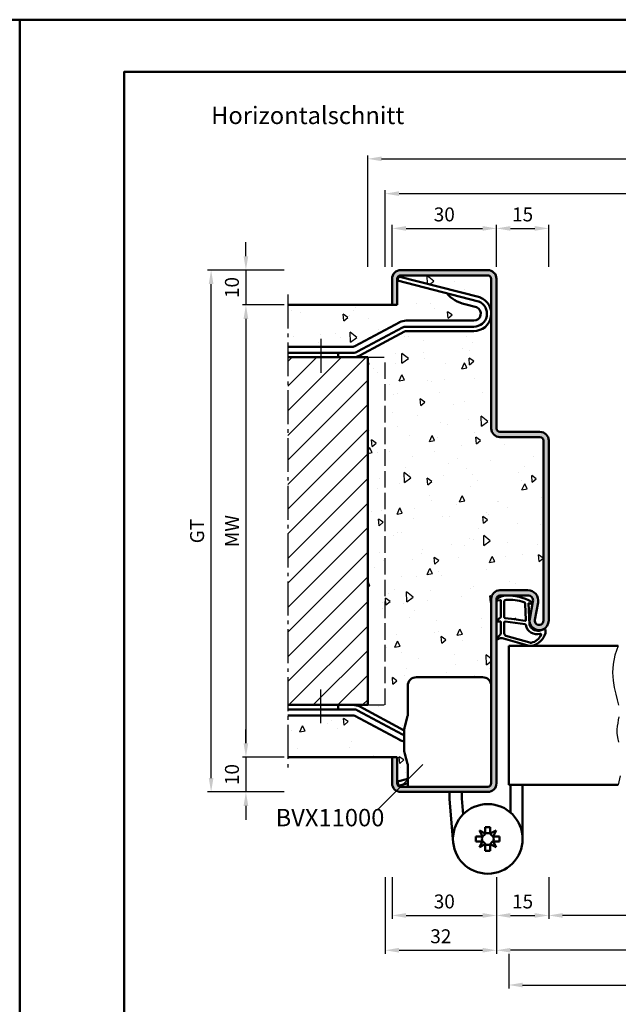
# Model space of a CAD drawing. Units: millimetres. Extents: x 0 to 1260, y -40 to 891.
# Drawn here: x 630 to 802, y 608 to 891 of the extents above; entities that cross this region are included whole.
import ezdxf

# ---------------------------------------------------------------- set-up
doc = ezdxf.new("R2010")
doc.units = ezdxf.units.MM
doc.linetypes.add('AM_DIN_F_W050', pattern=[6.25, 4.75, -1.5])
doc.linetypes.add('AM_DIN_G_W050', pattern=[13.75, 9.75, -1.5, 1, -1.5])
for name, color, linetype, lineweight in [('AM_0', 7, 'Continuous', 50), ('AM_1', 14, 'Continuous', 50), ('AM_3', 6, 'AM_DIN_F_W050', 25), ('AM_4', 3, 'Continuous', 25), ('AM_5', 3, 'Continuous', 25), ('AM_6', 2, 'Continuous', 35), ('AM_7', 4, 'AM_DIN_G_W050', 25), ('AM_8', 1, 'Continuous', 25), ('AM_BOR', 7, 'Continuous', 50)]:
    doc.layers.add(name, color=color, linetype=linetype, lineweight=lineweight)
doc.layers.add('AM_12', color=7, linetype='Continuous', lineweight=50, plot=False)
doc.styles.get("Standard").update_dxf_attribs({"font": 'isocp.shx'})
doc.dimstyles.new('AM_DIN', dxfattribs={"dimtxt": 4, "dimasz": 4, "dimexe": 1, "dimexo": 1, "dimgap": 1.5, "dimtad": 1, "dimdec": 1, "dimdsep": 46, "dimtxsty": 'Standard', "dimcen": 0, "dimclrd": 256, "dimclre": 256, "dimclrt": 2, "dimadec": 0, "dimazin": 2, "dimtp": 0.1, "dimtm": 0.1, "dimtfac": 0.71, "dimtdec": 1, "dimtmove": 0, "dimatfit": 3, "dimfxl": 0, "dimlwd": -1, "dimlwe": -1, "dimarcsym": 0})
pattern_1 = [(95, (606.842, -216.099), (14.00947, 11.75534), [1.905, -20.955]), (40, (606.842, -216.099), (-16.00185, 11.01767), [1.524, -16.76406]), (145.4514, (608.01, -215.119), (-1.99238, 22.773), [1.619, -17.80902]), (91.1842, (603.25, -212.507), (22.141, 16.19534), [2.8575, -31.4325]), (141.6356, (605.095, -211.157), (-0.70866, 34.2827), [2.4285, -26.71356]), (36.184, (603.25, -212.507), (-0.70866, 34.2827), [2.286, -25.146]), (66, (605.944, -211.609), (17.952, 3.48951), [1.905, -20.955]), (11, (605.944, -211.609), (-8.654, 17.39412), [1.524, -16.764]), (116.4514, (607.44, -211.318), (9.298, 20.88363), [1.619, -17.809]), (82.5, (606.842, -216.099), (-5.760547, 6.19734), [0, -16.5608, 0, -17.018, 0, -16.8275]), (52.5, (606.842, -216.099), (-2.35897, 11.8087), [0, -9.7028, 0, -16.1798, 0, -6.4135]), (12.5, (602.8365, -220.104), (9.992786, 9.18262), [0, -6.35, 0, -19.812, 0, -26.289]), (2.5, (601.04, -221.9), (8.67639, 12.27224), [0, -8.255, 0, -13.1572, 0, -18.669])]

# ---------------------------------------------------------------- blocks, each defined once
blk = doc.blocks.new('DIN_A3_BOS')
at = {"layer": 'AM_12'}
blk.add_lwpolyline([(0, 0), (420, 0), (420, 297), (0, 297)], close=True, dxfattribs=at)
at = {"layer": 'AM_BOR'}
blk.add_lwpolyline([(20, 10), (410, 10), (410, 287), (20, 287)], close=True, dxfattribs=at)
blk = doc.blocks.new('*D22')
at = {"layer": 'AM_5', "linetype": 'ByBlock'}
for p, q in [((695, 683), (695, 687)), ((706, 679), (694, 679)), ((695, 679), (695, 669)), ((706, 669), (694, 669)), ((695, 665), (695, 661))]:
    blk.add_line(p, q, dxfattribs=at)
at = {"layer": 'AM_5'}
for points in [[(694.33, 683), (695.67, 683), (695, 679)], [(694.33, 665), (695.67, 665), (695, 669)]]:
    blk.add_solid(points, dxfattribs=at)
at = {"layer": 'Defpoints', "color": 0}
for p in [(707, 679), (695, 669), (707, 669)]:
    blk.add_point(p, dxfattribs=at)
at = {"layer": 'AM_5', "color": 2, "insert": (691.5, 674), "char_height": 4, "attachment_point": 5, "rotation": 90}
blk.add_mtext('10', dxfattribs=at)
blk = doc.blocks.new('*D23')
at = {"layer": 'AM_5', "linetype": 'ByBlock'}
for p, q in [((695, 823), (695, 827)), ((706, 819), (694, 819)), ((695, 819), (695, 809)), ((706, 809), (694, 809)), ((695, 805), (695, 801))]:
    blk.add_line(p, q, dxfattribs=at)
at = {"layer": 'AM_5'}
for points in [[(694.33, 823), (695.67, 823), (695, 819)], [(694.33, 805), (695.67, 805), (695, 809)]]:
    blk.add_solid(points, dxfattribs=at)
at = {"layer": 'Defpoints', "color": 0}
for p in [(707, 819), (695, 809), (707, 809)]:
    blk.add_point(p, dxfattribs=at)
at = {"layer": 'AM_5', "color": 2, "insert": (691.5, 814), "char_height": 4, "attachment_point": 5, "rotation": 90}
blk.add_mtext('10', dxfattribs=at)
blk = doc.blocks.new('*D24')
at = {"layer": 'AM_5', "linetype": 'ByBlock'}
for p, q in [((706, 819), (684, 819)), ((685, 673), (685, 815)), ((706, 669), (684, 669))]:
    blk.add_line(p, q, dxfattribs=at)
at = {"layer": 'AM_5'}
for points in [[(684.33, 815), (685.67, 815), (685, 819)], [(684.33, 673), (685.67, 673), (685, 669)]]:
    blk.add_solid(points, dxfattribs=at)
at = {"layer": 'Defpoints', "color": 0}
for p in [(685, 819), (707, 819), (707, 669)]:
    blk.add_point(p, dxfattribs=at)
at = {"layer": 'AM_5', "color": 2, "insert": (681.49, 744), "char_height": 4, "attachment_point": 5, "rotation": 90}
blk.add_mtext('GT', dxfattribs=at)
blk = doc.blocks.new('*D35')
at = {"layer": 'AM_5', "linetype": 'ByBlock'}
for p, q in [((737, 820), (737, 832)), ((741, 831), (763, 831)), ((767, 820), (767, 832))]:
    blk.add_line(p, q, dxfattribs=at)
at = {"layer": 'AM_5'}
for points in [[(741, 831.67), (741, 830.33), (737, 831)], [(763, 831.67), (763, 830.33), (767, 831)]]:
    blk.add_solid(points, dxfattribs=at)
at = {"layer": 'Defpoints', "color": 0}
for p in [(767, 831), (737, 819), (767, 819)]:
    blk.add_point(p, dxfattribs=at)
at = {"layer": 'AM_5', "color": 2, "insert": (752, 834.5), "char_height": 4, "attachment_point": 5}
blk.add_mtext('30', dxfattribs=at)
blk = doc.blocks.new('*D37')
at = {"layer": 'AM_5', "linetype": 'ByBlock'}
for p, q in [((767, 820), (767, 832)), ((771, 831), (778, 831)), ((782, 820), (782, 832))]:
    blk.add_line(p, q, dxfattribs=at)
at = {"layer": 'AM_5'}
for points in [[(771, 831.67), (771, 830.33), (767, 831)], [(778, 831.67), (778, 830.33), (782, 831)]]:
    blk.add_solid(points, dxfattribs=at)
at = {"layer": 'Defpoints', "color": 0}
for p in [(782, 831), (767, 819), (782, 819)]:
    blk.add_point(p, dxfattribs=at)
at = {"layer": 'AM_5', "color": 2, "insert": (774.5, 834.5), "char_height": 4, "attachment_point": 5}
blk.add_mtext('15', dxfattribs=at)
blk = doc.blocks.new('*D119')
at = {"layer": 'AM_5', "linetype": 'ByBlock'}
for p, q in [((782, 644.5), (782, 632.5)), ((847, 644.5), (847, 632.5)), ((843, 633.5), (786, 633.5))]:
    blk.add_line(p, q, dxfattribs=at)
at = {"layer": 'AM_5'}
for points in [[(786, 634.17), (786, 632.83), (782, 633.5)], [(843, 634.17), (843, 632.83), (847, 633.5)]]:
    blk.add_solid(points, dxfattribs=at)
at = {"layer": 'Defpoints', "color": 0}
for p in [(782, 645.5), (847, 645.5), (782, 633.5)]:
    blk.add_point(p, dxfattribs=at)
at = {"layer": 'AM_5', "color": 2, "insert": (814.5, 637.03), "char_height": 4, "attachment_point": 5}
blk.add_mtext('LDB', dxfattribs=at)
blk = doc.blocks.new('*D121')
at = {"layer": 'AM_5', "linetype": 'ByBlock'}
for p, q in [((737, 644.5), (737, 632.5)), ((767, 644.5), (767, 632.5)), ((741, 633.5), (763, 633.5))]:
    blk.add_line(p, q, dxfattribs=at)
at = {"layer": 'AM_5'}
for points in [[(741, 634.17), (741, 632.83), (737, 633.5)], [(763, 634.17), (763, 632.83), (767, 633.5)]]:
    blk.add_solid(points, dxfattribs=at)
at = {"layer": 'Defpoints', "color": 0}
for p in [(737, 645.5), (767, 645.5), (767, 633.5)]:
    blk.add_point(p, dxfattribs=at)
at = {"layer": 'AM_5', "color": 2, "insert": (752, 637), "char_height": 4, "attachment_point": 5}
blk.add_mtext('30', dxfattribs=at)
blk = doc.blocks.new('*D122')
at = {"layer": 'AM_5', "linetype": 'ByBlock'}
for p, q in [((767, 644.5), (767, 622.5)), ((862, 644.5), (862, 622.5)), ((858, 623.5), (771, 623.5))]:
    blk.add_line(p, q, dxfattribs=at)
at = {"layer": 'AM_5'}
for points in [[(771, 624.17), (771, 622.83), (767, 623.5)], [(858, 624.17), (858, 622.83), (862, 623.5)]]:
    blk.add_solid(points, dxfattribs=at)
at = {"layer": 'Defpoints', "color": 0}
for p in [(767, 645.5), (862, 645.5), (767, 623.5)]:
    blk.add_point(p, dxfattribs=at)
at = {"layer": 'AM_5', "color": 2, "insert": (814.5, 627), "char_height": 4, "attachment_point": 5}
blk.add_mtext('FMB', dxfattribs=at)
blk = doc.blocks.new('*D124')
at = {"layer": 'AM_5', "linetype": 'ByBlock'}
for p, q in [((767, 644.5), (767, 632.5)), ((782, 644.5), (782, 632.5)), ((771, 633.5), (778, 633.5))]:
    blk.add_line(p, q, dxfattribs=at)
at = {"layer": 'AM_5'}
for points in [[(771, 634.17), (771, 632.83), (767, 633.5)], [(778, 634.17), (778, 632.83), (782, 633.5)]]:
    blk.add_solid(points, dxfattribs=at)
at = {"layer": 'Defpoints', "color": 0}
for p in [(767, 645.5), (782, 645.5), (782, 633.5)]:
    blk.add_point(p, dxfattribs=at)
at = {"layer": 'AM_5', "color": 2, "insert": (774.5, 637), "char_height": 4, "attachment_point": 5}
blk.add_mtext('15', dxfattribs=at)
blk = doc.blocks.new('*D125')
at = {"layer": 'AM_5', "linetype": 'ByBlock'}
for p, q in [((770.5, 622.5), (770.5, 612.5)), ((858.5, 622.5), (858.5, 612.5)), ((774.5, 613.5), (854.5, 613.5))]:
    blk.add_line(p, q, dxfattribs=at)
at = {"layer": 'AM_5'}
for points in [[(774.5, 614.17), (774.5, 612.83), (770.5, 613.5)], [(854.5, 614.17), (854.5, 612.83), (858.5, 613.5)]]:
    blk.add_solid(points, dxfattribs=at)
at = {"layer": 'Defpoints', "color": 0}
for p in [(770.5, 623.5), (858.5, 623.5), (858.5, 613.5)]:
    blk.add_point(p, dxfattribs=at)
at = {"layer": 'AM_5', "color": 2, "insert": (814.5, 617), "char_height": 4, "attachment_point": 5}
blk.add_mtext('TAB', dxfattribs=at)
blk = doc.blocks.new('*D128')
at = {"layer": 'AM_5', "linetype": 'ByBlock'}
for p, q in [((735, 644.5), (735, 622.5)), ((767, 644.5), (767, 622.5)), ((739, 623.5), (763, 623.5))]:
    blk.add_line(p, q, dxfattribs=at)
at = {"layer": 'AM_5'}
for points in [[(739, 624.17), (739, 622.83), (735, 623.5)], [(763, 624.17), (763, 622.83), (767, 623.5)]]:
    blk.add_solid(points, dxfattribs=at)
at = {"layer": 'Defpoints', "color": 0}
for p in [(735, 645.5), (767, 645.5), (767, 623.5)]:
    blk.add_point(p, dxfattribs=at)
at = {"layer": 'AM_5', "color": 2, "insert": (751, 627), "char_height": 4, "attachment_point": 5}
blk.add_mtext('32', dxfattribs=at)
blk = doc.blocks.new('*D148')
at = {"layer": 'AM_5', "linetype": 'ByBlock'}
for p, q in [((735, 820), (735, 842)), ((739, 841), (890, 841)), ((894, 820), (894, 842))]:
    blk.add_line(p, q, dxfattribs=at)
at = {"layer": 'AM_5'}
for points in [[(739, 841.67), (739, 840.33), (735, 841)], [(890, 841.67), (890, 840.33), (894, 841)]]:
    blk.add_solid(points, dxfattribs=at)
at = {"layer": 'Defpoints', "color": 0}
for p in [(894, 841), (735, 819), (894, 819)]:
    blk.add_point(p, dxfattribs=at)
at = {"layer": 'AM_5', "color": 2, "insert": (814.5, 844.5), "char_height": 4, "attachment_point": 5}
blk.add_mtext('RRB', dxfattribs=at)
blk = doc.blocks.new('*D149')
at = {"layer": 'AM_5', "linetype": 'ByBlock'}
for p, q in [((730, 820), (730, 852)), ((899, 820), (899, 852)), ((734, 851), (895, 851))]:
    blk.add_line(p, q, dxfattribs=at)
at = {"layer": 'AM_5'}
for points in [[(734, 851.67), (734, 850.33), (730, 851)], [(895, 851.67), (895, 850.33), (899, 851)]]:
    blk.add_solid(points, dxfattribs=at)
at = {"layer": 'Defpoints', "color": 0}
for p in [(899, 851), (730, 819), (899, 819)]:
    blk.add_point(p, dxfattribs=at)
at = {"layer": 'AM_5', "color": 2, "insert": (814.5, 854.5), "char_height": 4, "attachment_point": 5}
blk.add_mtext('RNB', dxfattribs=at)
blk = doc.blocks.new('*D157')
at = {"layer": 'AM_5', "linetype": 'ByBlock'}
for p, q in [((706, 809), (694, 809)), ((695, 805), (695, 683)), ((706, 679), (694, 679))]:
    blk.add_line(p, q, dxfattribs=at)
at = {"layer": 'AM_5'}
for points in [[(694.33, 805), (695.67, 805), (695, 809)], [(694.33, 683), (695.67, 683), (695, 679)]]:
    blk.add_solid(points, dxfattribs=at)
at = {"layer": 'Defpoints', "color": 0}
for p in [(707, 809), (695, 679), (707, 679)]:
    blk.add_point(p, dxfattribs=at)
at = {"layer": 'AM_5', "color": 2, "insert": (691.5, 744), "char_height": 4, "attachment_point": 5, "rotation": 90}
blk.add_mtext('MW', dxfattribs=at)

msp = doc.modelspace()

# ---------------------------------------------------------------- hatches: boundary and pattern name
at = {"layer": 'AM_8'}
h = msp.add_hatch(color=256, dxfattribs=at)
edge = h.paths.add_edge_path()
edge.add_line((767, 773.5), (767, 816.5))
edge.add_arc((764.5, 816.5), 2.5, 0, 90)
edge.add_line((764.5, 819), (739.5, 819))
edge.add_arc((739.5, 816.5), 2.5, 90, 180)
edge.add_line((737, 816.5), (737, 809))
edge.add_line((737, 809), (738.5, 809))
edge.add_line((738.5, 809), (738.5, 816.5))
edge.add_arc((739.5, 816.5), 1, 90, 180, ccw=False)
edge.add_line((739.5, 817.5), (764.5, 817.5))
edge.add_arc((764.5, 816.5), 1, 0, 90, ccw=False)
edge.add_line((765.5, 816.5), (765.5, 773.5))
edge.add_arc((768, 773.5), 2.5, 180, 270)
edge.add_line((768, 771), (779.5, 771))
edge.add_arc((779.5, 770), 1, 0, 90, ccw=False)
edge.add_line((780.5, 770), (780.5, 718.25))
edge.add_arc((779.25, 718.25), 1.25, -190.5786, 0, ccw=False)
edge.add_line((778.02, 718.48), (778.95, 723.45))
edge.add_arc((776, 724), 3, 349.4214, 450)
edge.add_line((776, 727), (768, 727))
edge.add_arc((768, 724.5), 2.5, 90, 180)
edge.add_line((765.5, 724.5), (765.5, 671.5))
edge.add_arc((764.5, 671.5), 1, -90, 0, ccw=False)
edge.add_line((764.5, 670.5), (739.5, 670.5))
edge.add_arc((739.5, 671.5), 1, 180, 270, ccw=False)
edge.add_line((738.5, 671.5), (738.5, 679))
edge.add_line((738.5, 679), (737, 679))
edge.add_line((737, 679), (737, 671.5))
edge.add_arc((739.5, 671.5), 2.5, 180, 270)
edge.add_line((739.5, 669), (764.5, 669))
edge.add_arc((764.5, 671.5), 2.5, 270, 360)
edge.add_line((767, 671.5), (767, 724.5))
edge.add_arc((768, 724.5), 1, 90, 180, ccw=False)
edge.add_line((768, 725.5), (776, 725.5))
edge.add_arc((776, 724), 1.5, -10.5786, 90, ccw=False)
edge.add_line((777.47, 723.72), (776.55, 718.75))
edge.add_arc((779.25, 718.25), 2.75, 169.4214, 360)
edge.add_line((782, 718.25), (782, 770))
edge.add_arc((779.5, 770), 2.5, 0, 90)
edge.add_line((779.5, 772.5), (768, 772.5))
edge.add_arc((768, 773.5), 1, 180, 270, ccw=False)
h = msp.add_hatch(dxfattribs=at)
h.set_pattern_fill('AR-CONC', color=256, scale=0.1, angle=45, style=0)
h.set_pattern_definition([(95, (665, 609), (14.0095, 11.7553), [1.905, -20.955]), (40, (665, 609), (-16.0018, 11.0177), [1.524, -16.764]), (145.451, (666.167, 609.98), (-1.9922, 22.773), [1.619, -17.809]), (91.184, (661.408, 612.592), (22.141, 16.1953), [2.8575, -31.4325]), (141.636, (663.253, 613.942), (-0.7086, 34.2826), [2.4285, -26.7135]), (36.184, (661.408, 612.592), (-0.7086, 34.2826), [2.286, -25.146]), (66, (664.102, 613.49), (17.9521, 3.4895), [1.905, -20.955]), (11, (664.102, 613.49), (-8.654, 17.3941), [1.524, -16.764]), (116.451, (665.598, 613.781), (9.298, 20.8836), [1.619, -17.809]), (82.5, (665, 609), (-5.76055, 6.19734), [0, -16.5608, 0, -17.018, 0, -16.8275]), (52.5, (665, 609), (-2.35897, 11.8087), [0, -9.7028, 0, -16.1798, 0, -6.4135]), (12.5, (660.995, 604.995), (9.99279, 9.18262), [0, -6.35, 0, -19.812, 0, -26.289]), (2.5, (659.199, 603.199), (8.6764, 12.27224), [0, -8.255, 0, -13.1572, 0, -18.669])])
edge = h.paths.add_edge_path()
edge.add_arc((760.96, 807.39), 1, 62.5846, 75.6046)
edge.add_line((761.21, 808.36), (757.89, 809.21))
edge.add_arc((760.22, 818.93), 9.99, 221.1697, 256.5381, ccw=False)
edge.add_line((752.7, 812.35), (738.51, 815.99))
edge.add_line((738.51, 815.99), (738.82, 817.2))
edge.add_line((738.82, 817.2), (762.18, 811.21))
edge.add_arc((761.93, 810.24), 1, 69.1051, 75.6046, ccw=False)
edge.add_arc((760.5, 806.5), 5, 0, 69.1051, ccw=False)
edge.add_line((765.5, 806.5), (765.5, 816.5))
edge.add_arc((764.5, 816.5), 1, 0, 90)
edge.add_line((764.5, 817.5), (739.5, 817.5))
edge.add_arc((739.5, 816.5), 1, 90, 180)
edge.add_line((738.5, 816.5), (738.5, 809))
edge.add_line((738.5, 809), (707, 809))
edge.add_line((707, 809), (707, 797))
edge.add_line((707, 797), (725.81, 797))
edge.add_arc((725.81, 798), 1, 270, 298.1786)
edge.add_line((726.28, 797.12), (739.18, 804.03))
edge.add_arc((741.06, 800.5), 4, 90, 118.1786, ccw=False)
edge.add_line((741.06, 804.5), (760.5, 804.5))
edge.add_arc((760.5, 806.5), 2, 270, 422.5846)
h = msp.add_hatch(dxfattribs=at)
h.set_pattern_fill('AR-CONC', color=256, scale=0.1, angle=45, style=0)
h.set_pattern_definition(pattern_1)
edge = h.paths.add_edge_path()
edge.add_arc((776, 724), 3, -10.5786, 90, ccw=False)
edge.add_line((778.95, 723.45), (778.02, 718.48))
edge.add_arc((779.25, 718.25), 1.25, 169.4214, 360)
edge.add_line((780.5, 718.25), (780.5, 770))
edge.add_arc((779.5, 770), 1, 0, 90)
edge.add_line((779.5, 771), (768, 771))
edge.add_arc((768, 773.5), 2.5, 180, 270, ccw=False)
edge.add_line((765.5, 773.5), (765.5, 806.5))
edge.add_arc((760.5, 806.5), 5, -90, 0, ccw=False)
edge.add_line((760.5, 801.5), (741.06, 801.5))
edge.add_arc((741.06, 800.5), 1, 90, 118.1786)
edge.add_line((740.59, 801.38), (727.7, 794.47))
edge.add_arc((725.81, 798), 4, 270, 298.1786, ccw=False)
edge.add_line((725.81, 794), (730, 794))
edge.add_line((730, 794), (730, 694))
edge.add_line((730, 694), (725.81, 694))
edge.add_arc((725.81, 690), 4, 61.8214, 90, ccw=False)
edge.add_line((727.7, 693.53), (740.5, 686.67))
edge.add_line((740.5, 686.67), (740.5, 686.99))
edge.add_arc((743.5, 686.99), 3, 164.0546, 180, ccw=False)
edge.add_line((740.62, 687.82), (741.46, 690.78))
edge.add_arc((740.5, 691.05), 1, 344.0546, 360)
edge.add_line((741.5, 691.05), (741.5, 699.5))
edge.add_arc((744, 699.5), 2.5, 90, 180, ccw=False)
edge.add_line((744, 702), (763, 702))
edge.add_arc((763, 699.5), 2.5, 0, 90, ccw=False)
edge.add_line((765.5, 699.5), (765.5, 724.5))
edge.add_arc((768, 724.5), 2.5, 90, 180, ccw=False)
edge.add_line((768, 727), (776, 727))
h = msp.add_hatch(dxfattribs=at)
h.set_pattern_fill('_U', color=256, scale=5, angle=45, style=0, pattern_type=0)
h.set_pattern_definition([(45, (699.3357, 495.118), (-3.53553, 3.53553), [])])
h.paths.add_polyline_path([(723.47, 694), (730, 694), (730, 794), (707, 794), (707, 694)])
h = msp.add_hatch(dxfattribs=at)
h.set_pattern_fill('AR-CONC', color=256, scale=0.1, angle=45, style=0)
h.set_pattern_definition(pattern_1)
edge = h.paths.add_edge_path()
edge.add_arc((739.5, 671.5), 1, 180, 270)
edge.add_line((739.5, 670.5), (741.5, 670.5))
edge.add_line((741.5, 670.5), (741.5, 671.49))
edge.add_line((741.5, 671.49), (738.82, 670.8))
edge.add_line((738.82, 670.8), (738.51, 672.01))
edge.add_line((738.51, 672.01), (741.5, 672.78))
edge.add_line((741.5, 672.78), (741.5, 676.77))
edge.add_arc((740.5, 676.77), 1, 0, 15.9454)
edge.add_line((741.46, 677.05), (740.62, 679.92))
edge.add_arc((743.5, 680.75), 3, 180, 195.9454, ccw=False)
edge.add_line((740.5, 680.75), (740.5, 683.54))
edge.add_arc((741.06, 687.5), 4, 241.8214, 261.884, ccw=False)
edge.add_line((739.18, 683.97), (726.28, 690.88))
edge.add_arc((725.81, 690), 1, 61.8214, 90)
edge.add_line((725.81, 691), (707, 691))
edge.add_line((707, 691), (707, 679))
edge.add_line((707, 679), (738.5, 679))
edge.add_line((738.5, 679), (738.5, 671.5))

# ---------------------------------------------------------------- linework, layer by layer
at = {"layer": 'AM_0'}
for p, q in [((739.5, 819), (764.5, 819)), ((737, 809), (737, 816.5)), ((738.5, 809), (738.5, 816.5)), ((738.51, 815.99), (738.82, 817.2)), ((738.51, 815.99), (761.79, 810.01)), ((738.82, 817.2), (762.18, 811.21)), ((739.5, 817.5), (764.5, 817.5)), ((765.5, 816.5), (765.5, 773.5)), ((767, 816.5), (767, 773.5)), ((738.5, 809), (707, 809)), ((757.89, 809.21), (761.21, 808.36)), ((739.18, 804.03), (726.28, 797.12)), ((760.5, 804.5), (741.06, 804.5)), ((740, 802.48), (727.11, 795.58)), ((740.59, 801.38), (727.7, 794.47)), ((760.5, 802.75), (741.06, 802.75)), ((760.5, 801.5), (741.06, 801.5)), ((725.81, 797), (707, 797)), ((725.81, 795.25), (707, 795.25)), ((730, 794), (707, 794)), ((721.5, 795.25), (721.5, 794)), ((730, 694), (730, 794)), ((768, 772.5), (779.5, 772.5)), ((768, 771), (779.5, 771)), ((780.5, 770), (780.5, 718.25)), ((782, 770), (782, 718.25)), ((776, 727), (768, 727)), ((776, 725.5), (768, 725.5)), ((765.5, 671.5), (765.5, 724.5)), ((767, 671.5), (767, 724.5)), ((776.55, 718.75), (777.47, 723.72)), ((778.02, 718.48), (778.95, 723.45)), ((770.5, 711), (802, 711)), ((770.5, 711), (770.5, 671)), ((730, 694), (707, 694)), ((721.5, 692.75), (721.5, 694)), ((740.5, 686.67), (727.7, 693.53)), ((725.81, 692.75), (707, 692.75)), ((725.81, 691), (707, 691)), ((739.18, 683.97), (726.28, 690.88)), ((740, 685.52), (727.11, 692.42)), ((740.62, 687.82), (741.46, 690.78)), ((740.5, 680.75), (740.5, 686.99)), ((740.62, 679.92), (741.46, 677.05)), ((738.5, 679), (707, 679)), ((737, 679), (737, 671.5)), ((738.5, 679), (738.5, 671.5)), ((738.51, 672.01), (741.5, 672.78)), ((738.51, 672.01), (738.82, 670.8)), ((738.82, 670.8), (741.5, 671.49)), ((770.5, 671), (802, 671)), ((771, 663.1), (771, 671)), ((774.5, 671), (774.5, 655.5)), ((739.5, 670.5), (764.5, 670.5)), ((739.5, 669), (764.5, 669)), ((753.5, 669), (753.5, 666.95)), ((757, 667.1), (757, 669)), ((753.5, 666.95), (754.5, 655.5)), ((757, 667.1), (757.4, 662.54)), ((763.79, 657.05), (762.1, 657.9)), ((762.1, 657.9), (762.95, 656.21)), ((763.79, 657.05), (763.79, 658.9)), ((763.79, 658.9), (765.21, 658.9)), ((765.21, 657.05), (765.21, 658.9)), ((766.9, 657.9), (765.21, 657.05)), ((766.05, 656.21), (766.9, 657.9)), ((761.1, 654.79), (761.1, 656.21)), ((762.95, 656.21), (761.1, 656.21)), ((762.95, 654.79), (761.1, 654.79)), ((762.95, 654.79), (762.1, 653.1)), ((762.1, 653.1), (763.79, 653.95)), ((763.79, 653.95), (763.79, 652.1)), ((765.21, 653.95), (765.21, 652.1)), ((765.21, 653.95), (766.9, 653.1)), ((766.05, 656.21), (767.9, 656.21)), ((766.05, 654.79), (767.9, 654.79)), ((766.9, 653.1), (766.05, 654.79)), ((767.9, 654.79), (767.9, 656.21)), ((763.79, 652.1), (765.21, 652.1))]:
    msp.add_line(p, q, dxfattribs=at)
at = {"layer": 'AM_0', "ltscale": 0.5}
for p, q in [((744, 702), (763, 702)), ((741.5, 699.5), (741.5, 691.05)), ((741.5, 670.5), (741.5, 676.77))]:
    msp.add_line(p, q, dxfattribs=at)
at = {"layer": 'AM_0'}
msp.add_circle((764.5, 655.5), 10, dxfattribs=at)
for centre, radius, start, end in [((739.5, 816.5), 2.5, 90, 180), ((764.5, 816.5), 2.5, 0, 90), ((739.5, 816.5), 1, 90, 180), ((764.5, 816.5), 1, 0, 90), ((760.22, 818.93), 9.99, 221.1697, 256.5381), ((760.5, 806.5), 5, 270, 69.1051), ((760.5, 806.5), 3.75, 270, 67.764), ((761.54, 809.05), 1, 67.764, 75.6046), ((761.93, 810.24), 1, 69.1051, 75.6046), ((760.5, 806.5), 2, 270, 62.5846), ((760.96, 807.39), 1, 62.5846, 75.6046), ((741.06, 800.5), 4, 90, 118.1786), ((741.06, 800.5), 2.25, 90, 118.1786), ((741.06, 800.5), 1, 90, 118.1786), ((725.81, 798), 1, 270, 298.1786), ((725.81, 798), 2.75, 270, 298.1786), ((725.81, 798), 4, 270, 298.1786), ((768, 773.5), 2.5, 180, 270), ((768, 773.5), 1, 180, 270), ((779.5, 770), 2.5, 0, 90), ((779.5, 770), 1, 0, 90), ((768, 724.5), 2.5, 90, 180), ((768, 724.5), 1, 90, 180), ((776, 724), 3, 349.4214, 90), ((776, 724), 1.5, 349.4214, 90), ((779.25, 718.25), 2.75, 169.4214, 0), ((779.25, 718.25), 1.25, 169.4214, 0), ((725.81, 690), 4, 61.8214, 90), ((725.81, 690), 2.75, 61.8214, 90), ((725.81, 690), 1, 61.8214, 90), ((740.5, 691.05), 1, 344.0546, 0), ((743.5, 686.99), 3, 164.0546, 180), ((741.06, 687.5), 2.25, 241.8214, 255.4643), ((741.06, 687.5), 4, 241.8214, 261.884), ((743.5, 680.75), 3, 180, 195.9454), ((740.5, 676.77), 1, 0, 15.9454), ((739.5, 671.5), 2.5, 180, 270), ((739.5, 671.5), 1, 180, 270), ((764.5, 671.5), 2.5, 270, 0), ((764.5, 671.5), 1, 270, 0), ((762.24, 657.76), 1.7, 294.6243, 335.3757), ((764.5, 655.5), 1.7, 65.3757, 114.6243), ((766.76, 657.76), 1.7, 204.6243, 245.3757), ((764.5, 655.5), 1.7, 155.3757, 204.6243), ((762.24, 653.24), 1.7, 24.6243, 65.3757), ((764.5, 655.5), 1.7, 245.3757, 294.6243), ((766.76, 653.24), 1.7, 114.6243, 155.3757), ((764.5, 655.5), 1.7, 335.3757, 24.6243)]:
    msp.add_arc(centre, radius, start, end, dxfattribs=at)
at = {"layer": 'AM_0', "ltscale": 0.5}
for centre, start, end in [((744, 699.5), 90, 180), ((763, 699.5), 0, 90)]:
    msp.add_arc(centre, 2.5, start, end, dxfattribs=at)
at = {"layer": 'AM_1'}
for points in [[(767.15, 724.55, 0.822562), (767.35, 724), (768.2, 724.17), (768.2, 719.2), (767.08, 718.33, 0.746735), (767.18, 718.01), (768.2, 717.99), (768.2, 714.54, -0.203921), (768.05, 714.18), (767.06, 713.24, 0.81053), (767.27, 712.91), (767.37, 712.94, -0.1645), (769.04, 713.13), (776.35, 711.04, 0.066115), (777.2, 711.02, 0.282038), (781.06, 714.67, 0.159028), (780.96, 715.72, 0.376416), (780.72, 715.82), (779.3, 715.35, -0.376213), (776.49, 717.14), (776.21, 723.25), (776.83, 723.08, 0.798795), (777.04, 723.69, 0.12459), (769.76, 725.49, 0.162319)], [(769.25, 723.76), (769.25, 719.3, 0.378242), (769.52, 719), (772.17, 718.63, 0.236068), (772.26, 718.66), (772.36, 718.77, -0.5), (772.52, 718.75), (772.59, 718.62, 0.236068), (772.67, 718.57), (775.23, 718.22, 0.451123), (775.4, 718.36), (775.21, 723.12, 0.331673), (774.86, 723.6, 0.084952), (769.75, 724.26, 0.413505)], [(769.25, 717.77), (769.25, 714.56, 0.301552), (769.71, 713.87), (776.57, 711.92, 0.027858), (776.99, 711.89, 0.258146), (779.8, 714.25, 0.631964), (779.54, 714.48, -0.455249), (775.4, 717.01, 0.382394), (775.22, 717.21), (769.51, 717.99, 0.451123)]]:
    msp.add_lwpolyline(points, format="xyb", close=True, dxfattribs=at)
at = {"layer": 'AM_3'}
for p, q in [((730, 794), (735, 794)), ((735, 694), (735, 794)), ((730, 694), (735, 694))]:
    msp.add_line(p, q, dxfattribs=at)
at = {"layer": 'AM_4'}
msp.add_line((733.08, 664.17), (745.81, 676.89), dxfattribs=at)
for points in [[(802, 711), (801.01, 708.28), (800.49, 705.71), (800.35, 703.31), (800.5, 701.08), (800.84, 699.02), (801.28, 697.15), (801.71, 695.47), (802.05, 693.99)], [(802.14, 690.62), (801.99, 689.7), (801.82, 688.82), (801.67, 687.91), (801.59, 686.95), (801.62, 685.89), (801.78, 684.68), (802.03, 683.31)], [(802.5, 673.6), (802, 671)]]:
    msp.add_lwpolyline(points, dxfattribs=at)
at = {"layer": 'AM_7'}
for p, q in [((707, 812), (707, 676)), ((716.5, 799.25), (716.5, 789.25)), ((716.5, 688.75), (716.5, 698.75))]:
    msp.add_line(p, q, dxfattribs=at)

# ---------------------------------------------------------------- block references
at = {"layer": 'AM_0', "lineweight": 0, "xscale": 1.5, "yscale": 1.5, "zscale": 1.5}
for p in [(0, 445.5), (630, 445.5)]:
    msp.add_blockref('DIN_A3_BOS', p, dxfattribs=at)

# ---------------------------------------------------------------- texts
at = {"layer": 'AM_0', "insert": (685, 866), "char_height": 5, "width": 58.2475, "attachment_point": 1}
msp.add_mtext('Horizontalschnitt', dxfattribs=at)
at = {"layer": 'AM_6', "insert": (703.54, 664.12), "char_height": 5, "width": 29.3709, "attachment_point": 1}
msp.add_mtext('{\\C2;BVX11000}', dxfattribs=at)

# ---------------------------------------------------------------- dimensions: what is measured, and where the dimension line sits
at = {"layer": 'AM_5'}
for base, p1, p2, text, picture, middle in [((899, 851), (730, 819), (899, 819), 'RNB', '*D149', (814.5, 854.5)), ((894, 841), (735, 819), (894, 819), 'RRB', '*D148', (814.5, 844.5))]:
    dim = msp.add_linear_dim(base=base, p1=p1, p2=p2, text=text, dimstyle='AM_DIN', dxfattribs=at)
    dim.commit()
    dim.dimension.update_dxf_attribs({"geometry": picture, "text_midpoint": middle})
dim = msp.add_linear_dim(base=(767, 831), p1=(737, 819), p2=(767, 819), dimstyle='AM_DIN', override={"dimtol": 0, "dimlim": 0, "dimtp": 0.1, "dimtm": 0.1, "dimtfac": 0.71, "dimtdec": 1, "dimtolj": 0, "dimtzin": 8}, dxfattribs=at)
dim.commit()
dim.dimension.update_dxf_attribs({"geometry": '*D35', "text_midpoint": (752, 834.5)})
for base, p1, p2, picture, middle in [((782, 831), (767, 819), (782, 819), '*D37', (774.5, 834.5)), ((767, 623.5), (735, 645.5), (767, 645.5), '*D128', (751, 627)), ((767, 633.5), (737, 645.5), (767, 645.5), '*D121', (752, 637)), ((782, 633.5), (767, 645.5), (782, 645.5), '*D124', (774.5, 637))]:
    dim = msp.add_linear_dim(base=base, p1=p1, p2=p2, dimstyle='AM_DIN', dxfattribs=at)
    dim.commit()
    dim.dimension.update_dxf_attribs({"geometry": picture, "text_midpoint": middle})
dim = msp.add_linear_dim(base=(695, 809), p1=(707, 819), p2=(707, 809), angle=270, dimstyle='AM_DIN', dxfattribs=at)
dim.commit()
dim.dimension.update_dxf_attribs({"geometry": '*D23', "text_midpoint": (691.5, 814)})
for base, p1, p2, angle, text, picture, middle in [((685, 819), (707, 669), (707, 819), 90, 'GT', '*D24', (681.49, 744)), ((782, 633.5), (847, 645.5), (782, 645.5), 180, 'LDB', '*D119', (814.5, 637.03))]:
    dim = msp.add_linear_dim(base=base, p1=p1, p2=p2, angle=angle, text=text, dimstyle='AM_DIN', dxfattribs=at)
    dim.commit()
    dim.dimension.update_dxf_attribs({"geometry": picture, "text_midpoint": middle})
for base, p1, p2, angle, text, picture, middle in [((695, 679), (707, 809), (707, 679), 270, 'MW', '*D157', (691.5, 744)), ((767, 623.5), (862, 645.5), (767, 645.5), 180, 'FMB', '*D122', (814.5, 627))]:
    dim = msp.add_linear_dim(base=base, p1=p1, p2=p2, angle=angle, text=text, dimstyle='AM_DIN', override={"dimtol": 0, "dimlim": 0, "dimtp": 0.1, "dimtm": 0.1, "dimtfac": 0.71, "dimtdec": 1, "dimtolj": 0, "dimtzin": 8}, dxfattribs=at)
    dim.commit()
    dim.dimension.update_dxf_attribs({"geometry": picture, "text_midpoint": middle})
dim = msp.add_linear_dim(base=(695, 669), p1=(707, 679), p2=(707, 669), angle=270, dimstyle='AM_DIN', override={"dimtol": 0, "dimlim": 0, "dimtp": 0.1, "dimtm": 0.1, "dimtfac": 0.71, "dimtdec": 1, "dimtolj": 0, "dimtzin": 8}, dxfattribs=at)
dim.commit()
dim.dimension.update_dxf_attribs({"geometry": '*D22', "text_midpoint": (691.5, 674)})
dim = msp.add_linear_dim(base=(858.5, 613.5), p1=(770.5, 623.5), p2=(858.5, 623.5), text='TAB', dimstyle='AM_DIN', override={"dimtol": 0, "dimlim": 0, "dimtp": 0.1, "dimtm": 0.1, "dimtfac": 0.71, "dimtdec": 1, "dimtolj": 0, "dimtzin": 8}, dxfattribs=at)
dim.commit()
dim.dimension.update_dxf_attribs({"geometry": '*D125', "text_midpoint": (814.5, 617)})

doc.saveas('drawing.dxf')
